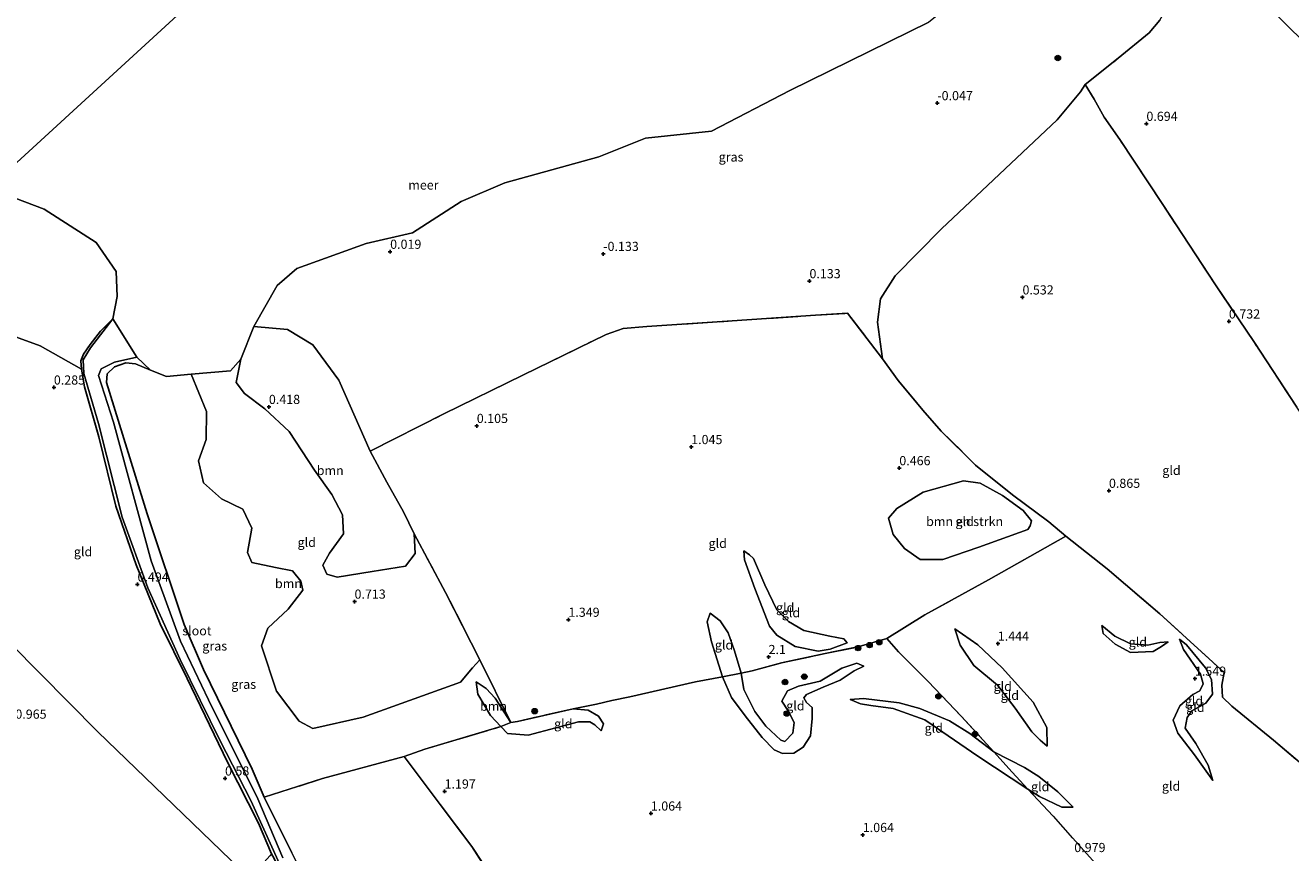
# Model space of a CAD drawing. Units: metres. Extents: x 170760 to 180003, y 487498 to 492458.
# Drawn here: x 175542 to 175887, y 487782 to 488007 of the extents above; entities that cross this region are included whole.
import ezdxf
from ezdxf.enums import TextEntityAlignment as Align

# ---------------------------------------------------------------- set-up
doc = ezdxf.new("R2010")
doc.units = ezdxf.units.M
doc.linetypes.add('IE-TERREINAFSCHEIDING', pattern=[10, 8, -2])
doc.layers.get('0').update_dxf_attribs({"lineweight": 25})
for name, color, linetype, lineweight in [('B-ME-GR-BOMENSTRUIKEN-GV-B6', 93, 'Continuous', 18), ('B-ME-GR-BOOM-GV-B6', 93, 'Continuous', 18), ('B-ME-GR-BOOM-S-B1', 93, 'Continuous', 18), ('B-ME-GW-KRUINLIJN-L-B1', 93, 'Continuous', 18), ('B-ME-GW-TEENLIJN-L-B1', 93, 'Continuous', 18), ('B-ME-IE-GRASLAND-GV-B6', 93, 'Continuous', 18), ('B-ME-IE-GRONDWERKLIJN-GROND_INGERICHT-GV-B6', 253, 'Continuous', 18), ('B-ME-IE-HULPGEOMETRIE-L-B1', 53, 'Continuous', 18), ('B-ME-IE-TERREINAFSCHEIDING-DOORGANG-L-B1', 8, 'IE-TERREINAFSCHEIDING-KUNSTMATIG-OPEN', 18), ('B-ME-IE-TERREINAFSCHEIDING-RASTERHEKWERK-L-B1', 8, 'IE-TERREINAFSCHEIDING', 18), ('B-ME-OB-WATERLIJN-L-B1', 133, 'OB-WATERLIJN', 18), ('B-ME-OG-WATER-GV-B6', 153, 'Continuous', 18)]:
    doc.layers.add(name, color=color, linetype=linetype, lineweight=lineweight)
doc.layers.add('B-ME-GW-HOOGTEPUNT-S-B1', color=10, linetype='Continuous')
doc.layers.add('B-ME-GW-INSTEEKWATERGANG-L-B1', color=10, linetype='Continuous')
doc.styles.add('NLCS-ISO', font='NLCS-ISO.TTF')
doc.linetypes.add('IE-TERREINAFSCHEIDING-KUNSTMATIG-OPEN', pattern='A,7,-1.5,[67,NLCS.SHX,S=0.75,R=0,X=0,Y=0],-1.5', length=10)
doc.linetypes.add('OB-WATERLIJN', pattern='A,10,[32,NLCS.SHX,S=2,R=0,X=0,Y=0],-12', length=22)

# ---------------------------------------------------------------- blocks, each defined once
blk = doc.blocks.new('hoogtepunt')
for p, q in [((-0.5, 0), (0.5, 0)), ((0, 0.5), (0, -0.5))]:
    blk.add_line(p, q)
blk = doc.blocks.new('boom')
h = blk.add_hatch(color=256)
edge = h.paths.add_edge_path()
edge.add_arc((0, 0), 0.75, 0, 360)
blk.add_circle((0, 0), 0.75)

msp = doc.modelspace()

# ---------------------------------------------------------------- linework, layer by layer
at = {"layer": 'B-ME-GR-BOMENSTRUIKEN-GV-B6'}
msp.add_polyline3d([(175815.622, 487869.756, 0.613), (175802.288, 487864.996, 0.623), (175792.512, 487861.625, 0.651), (175786.274, 487861.621, 0.613), (175782.044, 487864.606, 0.575), (175778.896, 487868.449, 0.547), (175777.68, 487872.837, 0.556), (175779.873, 487875.525, 0.594), (175787.114, 487879.98, 0.623), (175798.065, 487883.04, 0.594), (175802.613, 487882.461, 0.594), (175808.764, 487879.072, 0.585), (175814.398, 487874.951, 0.575), (175816.628, 487872.128, 0.566), (175816.299, 487870.732, 0.585), (175815.622, 487869.756, 0.613)], dxfattribs=at)
at = {"layer": 'B-ME-GR-BOOM-GV-B6'}
for points in [[(175636.197, 487891.153, -0.109), (175640.771, 487882.689, 0.1), (175645.25, 487874.622, 0.784), (175648.218, 487868.619, 1.05), (175648.499, 487863.224, 0.917), (175645.849, 487859.758, 0.841), (175636.776, 487858.309, 0.794), (175627.202, 487856.754, 0.746), (175624.357, 487857.553, 0.699), (175623.228, 487860.002, 0.689), (175625.101, 487863.335, 0.689), (175628.914, 487868.546, 0.699), (175628.634, 487873.789, 0.68), (175625.74, 487879.308, 0.68), (175620.977, 487885.961, 0.67), (175614.04, 487896.484, 0.594), (175607.425, 487902.667, 0.452), (175601.858, 487906.877, 0.423), (175599.643, 487909.892, 0.357), (175600.862, 487916.228, -0.199), (175604.474, 487925.187, -0.199), (175613.62, 487924.386, 0.024), (175620.517, 487920.165, 0.024), (175627.645, 487910.548, 0.015), (175636.197, 487891.153, -0.109)], [(175572.126, 487914.984, 0.1), (175576.226, 487913.296, -0.199), (175580.6, 487911.501, -0.199), (175587.373, 487912.123, -0.199), (175591.544, 487901.98, 0.366), (175591.411, 487894.376, 0.442), (175589.333, 487888.521, 0.414), (175590.689, 487882.489, 0.404), (175595.591, 487878.105, 0.414), (175601.454, 487875.341, 0.414), (175603.857, 487870.112, 0.566), (175602.711, 487863.501, 0.651), (175603.926, 487860.795, 0.67), (175610.381, 487859.436, 0.661), (175614.958, 487858.506, 0.661), (175617.284, 487855.652, 0.67), (175617.81, 487853.256, 0.689), (175613.852, 487847.988, 0.718), (175608.282, 487842.889, 0.68), (175606.511, 487837.987, 0.661), (175610.65, 487825.675, 0.794), (175616.833, 487817.423, 0.889), (175620.549, 487815.455, 0.965), (175634.297, 487818.554, 1.098), (175660.807, 487828.119, 1.202), (175664.146, 487832.007, 1.221), (175666.157, 487834.166, 1.43), (175674.564, 487817.111, 1.734), (175670.29, 487823.702, 1.582), (175667.798, 487826.421, 1.392), (175665.087, 487828.241, 1.117), (175665.58, 487824.797, 1.164), (175669.036, 487819.043, 1.231), (175671.846, 487815.977, 1.402), (175651.08, 487809.803, 1.145), (175645.421, 487807.842, 0.813), (175623.203, 487801.806, 0.537), (175607.259, 487796.696, 0.366), (175603.979, 487804.348, 0.414), (175590.746, 487831.562, 0.224), (175585.383, 487843.824, 0.214), (175575.321, 487874.036, 0.129), (175564.227, 487909.901, -0.014), (175564.454, 487912.22, 0.005), (175566.455, 487914.173, 0.062), (175569.512, 487915.266, 0.072), (175572.126, 487914.984, 0.1)], [(175674.564, 487817.111, 1.734), (175671.846, 487815.977, 1.402), (175669.036, 487819.043, 1.231), (175665.58, 487824.797, 1.164), (175665.087, 487828.241, 1.117), (175667.798, 487826.421, 1.392), (175670.29, 487823.702, 1.582), (175674.564, 487817.111, 1.734)]]:
    msp.add_polyline3d(points, dxfattribs=at)
at = {"layer": 'B-ME-GW-INSTEEKWATERGANG-L-B1'}
for points in [[(175627.922, 487750.94, 1.125), (175626.301, 487753.41, 1.098), (175614.67, 487771.008, 0.642), (175609.58, 487780.585, 0.651), (175609.295, 487781.255, 0.644), (175605.71, 487789.666, 0.547), (175597.241, 487806.3, 0.423), (175586.2, 487829.131, 0.366), (175578.881, 487844.047, 0.3), (175572.32, 487860.175, 0.186), (175566.784, 487876.124, 0.243), (175562.169, 487895.044, 0.186), (175558.251, 487908.727, 0.11), (175557.377, 487913.546, 0.119), (175557.263, 487915.81, 0.129), (175557.924, 487917.601, 0.129), (175559.808, 487920.292, 0.129), (175561.933, 487923.124, 0.07), (175562.638, 487923.892, 0.026), (175565.926, 487927.305, -0.199)], [(175572.126, 487914.984, 0.1), (175569.512, 487915.266, 0.072), (175566.455, 487914.173, 0.062), (175564.454, 487912.22, 0.005), (175564.227, 487909.901, -0.014), (175575.321, 487874.036, 0.129), (175585.383, 487843.824, 0.214), (175590.746, 487831.562, 0.224), (175603.979, 487804.348, 0.414), (175607.259, 487796.696, 0.366)]]:
    msp.add_polyline3d(points, dxfattribs=at)
at = {"layer": 'B-ME-GW-KRUINLIJN-L-B1'}
msp.add_line((175572.126, 487914.984, 0.1), (175576.226, 487913.296, -0.199), dxfattribs=at)
for points in [[(175738.178, 487863.944, 1.121), (175738.383, 487861.452, 1.302), (175741.121, 487853.67, 1.435), (175745.189, 487843.358, 1.72), (175747.187, 487840.949, 1.796), (175752.191, 487837.854, 1.805), (175758.449, 487836.598, 1.758), (175761.721, 487837.104, 1.653), (175766.382, 487838.864, 1.425)], [(175770.884, 487832.438, 1.492), (175769.001, 487833.289, 1.587), (175764.944, 487831.89, 1.615), (175758.976, 487828.421, 1.53), (175753.104, 487827.018, 1.729), (175750.094, 487825.733, 1.777), (175748.559, 487822.915, 1.824), (175750.253, 487820.292, 1.739), (175751.864, 487817.137, 1.739), (175751.511, 487814.183, 1.777), (175749.366, 487811.903, 1.91), (175748.3, 487812.276, 1.843), (175744.13, 487816.098, 1.843), (175741.182, 487820.124, 1.701), (175738.185, 487826.098, 1.739), (175737.457, 487830.583, 1.725), (175735.61, 487836.657, 1.687), (175733.863, 487841.581, 1.478), (175731.661, 487844.818, 1.345), (175728.939, 487846.959, 1.221)], [(175795.764, 487842.682, 1.473), (175797.165, 487838.244, 1.634), (175800.971, 487832.669, 1.71), (175807.379, 487827.332, 1.748), (175812.196, 487821.046, 1.739), (175816.733, 487814.511, 1.72), (175818.991, 487812.299, 1.653), (175820.961, 487810.647, 1.568)], [(175835.817, 487843.571, 1.596), (175836.262, 487841.358, 1.701), (175839.459, 487838.505, 1.701), (175843.707, 487836.191, 1.682), (175849.846, 487836.447, 1.644), (175852.12, 487837.808, 1.634), (175853.937, 487839.129, 1.492)], [(175866.174, 487801.231, 1.207), (175861.17, 487808.302, 1.321), (175856.575, 487814.187, 1.387), (175855.367, 487817.764, 1.444), (175857.121, 487821.693, 1.473), (175860.699, 487824.696, 1.501), (175862.577, 487825.773, 1.501), (175863.483, 487827.69, 1.511), (175862.776, 487830.328, 1.53), (175858.191, 487837.063, 1.463), (175857.067, 487839.848, 1.349)], [(175674.564, 487817.111, 1.734), (175670.29, 487823.702, 1.582), (175667.798, 487826.421, 1.392), (175665.087, 487828.241, 1.117)], [(175767.211, 487823.336, 1.34), (175770.836, 487823.658, 1.511), (175780.563, 487822.468, 1.549), (175786.19, 487820.936, 1.549), (175794.282, 487817.582, 1.995), (175799.807, 487814.079, 1.967), (175806.376, 487809.129, 1.801), (175814.723, 487804.772, 1.725), (175818.631, 487802.319, 1.563), (175823.82, 487798.181, 1.497), (175828.008, 487794.034, 1.364)], [(175699.197, 487814.798, 1.463), (175699.898, 487816.759, 1.511), (175698.504, 487818.857, 1.596), (175695.636, 487820.481, 1.739), (175691.624, 487820.865, 1.934)]]:
    msp.add_polyline3d(points, dxfattribs=at)
at = {"layer": 'B-ME-GW-TEENLIJN-L-B1'}
for points in [[(175766.382, 487838.864, 1.425), (175765.409, 487839.979, 1.33), (175761.603, 487840.674, 1.264), (175754.511, 487842.199, 1.254), (175750.328, 487844.65, 1.235), (175747.148, 487847.83, 1.216), (175743.85, 487854.676, 1.197), (175740.776, 487861.819, 1.026), (175739.722, 487862.851, 1.083), (175738.178, 487863.944, 1.121)], [(175728.939, 487846.959, 1.221), (175728.197, 487844.532, 1.155), (175729.3, 487839.129, 1.126), (175732.31, 487829.586, 1.392), (175734.831, 487823.962, 1.259), (175738.483, 487818.925, 1.212), (175743.146, 487812.984, 1.326), (175746.397, 487809.624, 1.364), (175748.709, 487808.616, 1.354), (175751.776, 487808.706, 1.307), (175754.311, 487810.37, 1.297), (175756.315, 487813.429, 1.316), (175756.827, 487818.185, 1.335), (175756.81, 487821.209, 1.288), (175755.307, 487822.565, 1.297), (175754.556, 487823.796, 1.25), (175755.299, 487824.763, 1.193), (175759.837, 487826.713, 1.25), (175764.42, 487828.648, 1.24), (175768.288, 487831.166, 1.288), (175770.884, 487832.438, 1.492)], [(175795.764, 487842.682, 1.473), (175802.063, 487838.307, 1.416), (175808.683, 487832.046, 1.349), (175817.112, 487822.63, 1.34), (175820.81, 487815.753, 1.425), (175820.961, 487810.647, 1.568)], [(175835.817, 487843.571, 1.596), (175839.418, 487840.642, 1.378), (175843.672, 487838.532, 1.359), (175848.398, 487838.203, 1.302), (175851.716, 487838.955, 1.311), (175853.937, 487839.129, 1.492)], [(175857.067, 487839.848, 1.349), (175858.972, 487838.318, 1.197), (175864.137, 487832.024, 0.979), (175865.758, 487828.791, 0.988), (175866.082, 487824.808, 1.102), (175864.255, 487822.408, 1.15), (175860.423, 487820.253, 1.169), (175859.138, 487818.483, 1.121), (175858.583, 487815.549, 1.112), (175861.478, 487811.365, 1.102), (175864.865, 487805.43, 1.093), (175866.174, 487801.231, 1.207)], [(175665.087, 487828.241, 1.117), (175665.58, 487824.797, 1.164), (175669.036, 487819.043, 1.231), (175671.846, 487815.977, 1.402), (175673.696, 487814.13, 1.221), (175679.314, 487813.678, 1.25), (175686.826, 487815.656, 1.231), (175693.075, 487817.269, 1.24), (175696.101, 487817.3, 1.269), (175697.518, 487816.435, 1.259), (175699.197, 487814.798, 1.463)], [(175828.008, 487794.034, 1.364), (175824.934, 487793.98, 1.231), (175818.873, 487796.87, 1.136), (175815.641, 487798.909, 1.174), (175802.042, 487807.947, 1.155), (175787.593, 487817.852, 1.231), (175778.92, 487820.893, 1.326), (175772.862, 487821.695, 1.326), (175769.987, 487822.22, 1.335), (175767.211, 487823.336, 1.34)]]:
    msp.add_polyline3d(points, dxfattribs=at)
at = {"layer": 'B-ME-IE-GRASLAND-GV-B6'}
for points in [[(175851.691, 488008.787, 0.243), (175848.815, 488005.334, 0.243), (175840.361, 487998.399, 0.233), (175831.276, 487991.246, 0.281), (175830.048, 487989.217, 0.271), (175823.635, 487981.598, 0.309), (175792.108, 487951.799, 0.347), (175779.464, 487939.041, 0.347), (175775.428, 487932.745, 0.357), (175774.594, 487926.378, 0.338), (175775.965, 487916.39, 0.3), (175766.47, 487928.788, 0.062), (175757.698, 487928.269, 0.072), (175734.937, 487926.707, 0.053), (175711.689, 487925.185, 0.11), (175705.189, 487924.66, 0.11), (175700.588, 487923.035, 0.148), (175677.853, 487911.899, 0.081), (175656.32, 487901.366, 0.091), (175636.197, 487891.153, -0.109), (175627.645, 487910.548, 0.015), (175620.517, 487920.165, 0.024), (175613.62, 487924.386, 0.024), (175604.474, 487925.187, -0.199), (175610.764, 487936.362, -0.199), (175616.213, 487941.03, -0.199), (175635.126, 487947.816, -0.199), (175647.767, 487950.742, -0.199), (175661.026, 487959.287, -0.199), (175672.969, 487964.371, -0.199), (175698.587, 487971.506, -0.199), (175711.299, 487976.621, -0.199), (175729.354, 487978.531, -0.199), (175750.716, 487989.558, -0.199), (175788.606, 488008.28, -0.199)], [(175565.926, 487927.305, -0.199), (175562.638, 487923.892, 0.026), (175561.933, 487923.124, 0.07), (175559.808, 487920.292, 0.129), (175557.924, 487917.601, 0.129), (175557.263, 487915.81, 0.129), (175557.377, 487913.546, 0.119), (175546.165, 487919.861, 0.345), (175534.591, 487924.051, 0.325), (175521.428, 487929.842, 0.435), (175510.784, 487936.297, 0.415), (175506.234, 487939.315, 0.402), (175530.515, 487961.578, 0.2), (175531.996, 487962.936, -0.199), (175547.198, 487957.171, -0.199), (175561.397, 487948.078, -0.199), (175566.861, 487940.215, -0.199), (175567.145, 487933.397, -0.199), (175565.926, 487927.305, -0.199)], [(175609.295, 487781.255, 0.644), (175605.71, 487789.666, 0.547), (175597.241, 487806.3, 0.423), (175586.2, 487829.131, 0.366), (175578.881, 487844.047, 0.3), (175572.32, 487860.175, 0.186), (175566.784, 487876.124, 0.243), (175562.169, 487895.044, 0.186), (175558.251, 487908.727, 0.11), (175557.377, 487913.546, 0.119), (175557.263, 487915.81, 0.129), (175557.924, 487917.601, 0.129), (175559.808, 487920.292, 0.129), (175561.933, 487923.124, 0.07), (175562.638, 487923.892, 0.026), (175565.926, 487927.305, -0.199), (175559.848, 487919.337, -0.199), (175557.889, 487916.116, -0.199), (175558.031, 487912.356, -0.199), (175562.022, 487898.692, -0.199), (175568.511, 487873.15, -0.199), (175575.54, 487853.824, -0.199), (175584.371, 487834.25, -0.199), (175595.294, 487812.132, -0.199), (175603.575, 487795.842, -0.199), (175609.838, 487782.143, -0.199), (175613.794, 487773.274, -0.199)], [(175612.322, 487780.207, -0.199), (175605.558, 487796.307, -0.199), (175592.041, 487823.256, -0.199), (175584.42, 487839.257, -0.199), (175576.407, 487861.266, -0.199), (175566.101, 487899.026, -0.199), (175562.062, 487911.795, -0.199), (175562.818, 487913.625, -0.199), (175566.397, 487915.438, -0.199), (175572.509, 487916.845, -0.199), (175576.226, 487913.296, -0.199)], [(175576.226, 487913.296, -0.199), (175572.126, 487914.984, 0.1), (175569.512, 487915.266, 0.072), (175566.455, 487914.173, 0.062), (175564.454, 487912.22, 0.005), (175564.227, 487909.901, -0.014), (175575.321, 487874.036, 0.129), (175585.383, 487843.824, 0.214), (175590.746, 487831.562, 0.224), (175603.979, 487804.348, 0.414), (175607.259, 487796.696, 0.366), (175614.85, 487781.491, 0.623)]]:
    msp.add_polyline3d(points, dxfattribs=at)
at = {"layer": 'B-ME-IE-GRONDWERKLIJN-GROND_INGERICHT-GV-B6'}
for points in [[(175918.687, 487975.212, 0.979), (175878.578, 488015.241, 0.669), (175864.879, 488028.912, 0.175), (175877.871, 488046.951, 0.19), (175893.12, 488067.235, 0.266)], [(175889.094, 487903.155, 1.041), (175877.509, 487920.787, 1.041), (175866.875, 487936.526, 0.803), (175852.469, 487958.515, 0.699), (175840.806, 487976.185, 0.813), (175836.502, 487982.323, 0.49), (175833.724, 487987.234, 0.319), (175831.276, 487991.246, 0.281), (175840.361, 487998.399, 0.233), (175848.815, 488005.334, 0.243), (175851.691, 488008.787, 0.243), (175855.659, 488015.851, 0.233), (175860.804, 488024.044, 0.224), (175864.879, 488028.912, 0.175), (175878.578, 488015.241, 0.669), (175918.687, 487975.212, 0.979)], [(175896.247, 487800.809, 0.851), (175882.749, 487812.28, 0.955), (175871.368, 487821.53, 0.984), (175868.82, 487823.997, 0.993), (175868.609, 487827.329, 0.955), (175869.208, 487830.772, 0.974), (175851.666, 487846.759, 1.088), (175837.348, 487859.033, 0.984), (175826.015, 487867.974, 0.689), (175821.416, 487871.895, 0.613), (175811.487, 487879.227, 0.575), (175801.416, 487887.37, 0.452), (175792.026, 487896.656, 0.556), (175787.026, 487902.343, 0.48), (175780.26, 487910.46, 0.347), (175775.965, 487916.39, 0.3), (175774.594, 487926.378, 0.338), (175775.428, 487932.745, 0.357), (175779.464, 487939.041, 0.347), (175792.108, 487951.799, 0.347), (175823.635, 487981.598, 0.309), (175830.048, 487989.217, 0.271), (175831.276, 487991.246, 0.281), (175833.724, 487987.234, 0.319), (175836.502, 487982.323, 0.49), (175840.806, 487976.185, 0.813), (175852.469, 487958.515, 0.699), (175866.875, 487936.526, 0.803), (175877.509, 487920.787, 1.041), (175889.094, 487903.155, 1.041)], [(175557.377, 487913.546, 0.119), (175558.251, 487908.727, 0.11), (175562.169, 487895.044, 0.186), (175566.784, 487876.124, 0.243), (175572.32, 487860.175, 0.186), (175578.881, 487844.047, 0.3), (175586.2, 487829.131, 0.366), (175597.241, 487806.3, 0.423), (175605.71, 487789.666, 0.547), (175609.295, 487781.255, 0.644), (175608.796, 487780.691, 0.746), (175605.615, 487777.2, 0.756), (175603.293, 487774.642, 0.744), (175561.829, 487814.546, 0.724), (175530.168, 487846.521, 0.879), (175479.017, 487898.18, 0.649), (175470.619, 487906.661, 0.622), (175506.234, 487939.315, 0.402), (175510.784, 487936.297, 0.415), (175521.428, 487929.842, 0.435), (175534.591, 487924.051, 0.325), (175546.165, 487919.861, 0.345), (175557.377, 487913.546, 0.119)], [(175775.965, 487916.39, 0.3), (175780.26, 487910.46, 0.347), (175787.026, 487902.343, 0.48), (175792.026, 487896.656, 0.556), (175801.416, 487887.37, 0.452), (175811.487, 487879.227, 0.575), (175821.416, 487871.895, 0.613), (175826.015, 487867.974, 0.689), (175804.973, 487856.068, 0.708), (175787.517, 487846.486, 1.288), (175777.176, 487840.021, 1.373), (175769.617, 487837.796, 1.44), (175760.316, 487835.907, 1.753), (175748.453, 487833.407, 2.171), (175740.445, 487831.219, 1.962), (175737.457, 487830.583, 1.725), (175735.61, 487836.657, 1.687), (175733.863, 487841.581, 1.478), (175731.661, 487844.818, 1.345), (175728.939, 487846.959, 1.221), (175728.197, 487844.532, 1.155), (175729.3, 487839.129, 1.126), (175732.31, 487829.586, 1.392), (175725.001, 487828.193, 1.345), (175707.067, 487824.136, 1.259), (175702.145, 487823.066, 1.601), (175697.971, 487822.099, 1.725), (175691.624, 487820.865, 1.934), (175676.429, 487817.407, 1.82), (175674.564, 487817.111, 1.734), (175666.157, 487834.166, 1.43), (175656.762, 487852.598, 1.193), (175648.218, 487868.619, 1.05), (175645.25, 487874.622, 0.784), (175640.771, 487882.689, 0.1), (175636.197, 487891.153, -0.109), (175656.32, 487901.366, 0.091), (175677.853, 487911.899, 0.081), (175700.588, 487923.035, 0.148), (175705.189, 487924.66, 0.11), (175711.689, 487925.185, 0.11), (175734.937, 487926.707, 0.053), (175757.698, 487928.269, 0.072), (175766.47, 487928.788, 0.062), (175775.965, 487916.39, 0.3)], [(175648.218, 487868.619, 1.05), (175656.762, 487852.598, 1.193), (175666.157, 487834.166, 1.43), (175664.146, 487832.007, 1.221), (175660.807, 487828.119, 1.202), (175634.297, 487818.554, 1.098), (175620.549, 487815.455, 0.965), (175616.833, 487817.423, 0.889), (175610.65, 487825.675, 0.794), (175606.511, 487837.987, 0.661), (175608.282, 487842.889, 0.68), (175613.852, 487847.988, 0.718), (175617.81, 487853.256, 0.689), (175617.284, 487855.652, 0.67), (175614.958, 487858.506, 0.661), (175610.381, 487859.436, 0.661), (175603.926, 487860.795, 0.67), (175602.711, 487863.501, 0.651), (175603.857, 487870.112, 0.566), (175601.454, 487875.341, 0.414), (175595.591, 487878.105, 0.414), (175590.689, 487882.489, 0.404), (175589.333, 487888.521, 0.414), (175591.411, 487894.376, 0.442), (175591.544, 487901.98, 0.366), (175587.373, 487912.123, -0.199), (175598.03, 487913.101, -0.199), (175600.862, 487916.228, -0.199), (175599.643, 487909.892, 0.357), (175601.858, 487906.877, 0.423), (175607.425, 487902.667, 0.452), (175614.04, 487896.484, 0.594), (175620.977, 487885.961, 0.67), (175625.74, 487879.308, 0.68), (175628.634, 487873.789, 0.68), (175628.914, 487868.546, 0.699), (175625.101, 487863.335, 0.689), (175623.228, 487860.002, 0.689), (175624.357, 487857.553, 0.699), (175627.202, 487856.754, 0.746), (175636.776, 487858.309, 0.794), (175645.849, 487859.758, 0.841), (175648.499, 487863.224, 0.917), (175648.218, 487868.619, 1.05)], [(175815.622, 487869.756, 0.613), (175816.299, 487870.732, 0.585), (175816.628, 487872.128, 0.566), (175814.398, 487874.951, 0.575), (175808.764, 487879.072, 0.585), (175802.613, 487882.461, 0.594), (175798.065, 487883.04, 0.594), (175787.114, 487879.98, 0.623), (175779.873, 487875.525, 0.594), (175777.68, 487872.837, 0.556), (175778.896, 487868.449, 0.547), (175782.044, 487864.606, 0.575), (175786.274, 487861.621, 0.613), (175792.512, 487861.625, 0.651), (175802.288, 487864.996, 0.623), (175815.622, 487869.756, 0.613)], [(175833.285, 487779.514, 1.098), (175822.549, 487791.51, 1.117), (175815.641, 487798.909, 1.174), (175818.873, 487796.87, 1.136), (175824.934, 487793.98, 1.231), (175828.008, 487794.034, 1.364), (175823.82, 487798.181, 1.497), (175818.631, 487802.319, 1.563), (175814.723, 487804.772, 1.725), (175806.376, 487809.129, 1.801), (175797.595, 487818.754, 1.991), (175788.488, 487828.266, 1.744), (175780.415, 487836.417, 1.544), (175777.176, 487840.021, 1.373), (175787.517, 487846.486, 1.288), (175804.973, 487856.068, 0.708), (175826.015, 487867.974, 0.689), (175837.348, 487859.033, 0.984), (175851.666, 487846.759, 1.088), (175869.208, 487830.772, 0.974), (175868.609, 487827.329, 0.955), (175868.82, 487823.997, 0.993), (175871.368, 487821.53, 0.984), (175882.749, 487812.28, 0.955), (175896.247, 487800.809, 0.851)], [(175738.178, 487863.944, 1.121), (175738.383, 487861.452, 1.302), (175741.121, 487853.67, 1.435), (175745.189, 487843.358, 1.72), (175747.187, 487840.949, 1.796), (175752.191, 487837.854, 1.805), (175758.449, 487836.598, 1.758), (175761.721, 487837.104, 1.653), (175766.382, 487838.864, 1.425), (175765.409, 487839.979, 1.33), (175761.603, 487840.674, 1.264), (175754.511, 487842.199, 1.254), (175750.328, 487844.65, 1.235), (175747.148, 487847.83, 1.216), (175743.85, 487854.676, 1.197), (175740.776, 487861.819, 1.026), (175739.722, 487862.851, 1.083), (175738.178, 487863.944, 1.121)], [(175766.382, 487838.864, 1.425), (175761.721, 487837.104, 1.653), (175758.449, 487836.598, 1.758), (175752.191, 487837.854, 1.805), (175747.187, 487840.949, 1.796), (175745.189, 487843.358, 1.72), (175741.121, 487853.67, 1.435), (175738.383, 487861.452, 1.302), (175738.178, 487863.944, 1.121), (175739.722, 487862.851, 1.083), (175740.776, 487861.819, 1.026), (175743.85, 487854.676, 1.197), (175747.148, 487847.83, 1.216), (175750.328, 487844.65, 1.235), (175754.511, 487842.199, 1.254), (175761.603, 487840.674, 1.264), (175765.409, 487839.979, 1.33), (175766.382, 487838.864, 1.425)], [(175530.168, 487846.521, 0.879), (175561.829, 487814.546, 0.724), (175603.293, 487774.642, 0.744)], [(175737.457, 487830.583, 1.725), (175732.31, 487829.586, 1.392), (175729.3, 487839.129, 1.126), (175728.197, 487844.532, 1.155), (175728.939, 487846.959, 1.221), (175731.661, 487844.818, 1.345), (175733.863, 487841.581, 1.478), (175735.61, 487836.657, 1.687), (175737.457, 487830.583, 1.725)], [(175795.764, 487842.682, 1.473), (175797.165, 487838.244, 1.634), (175800.971, 487832.669, 1.71), (175807.379, 487827.332, 1.748), (175812.196, 487821.046, 1.739), (175816.733, 487814.511, 1.72), (175818.991, 487812.299, 1.653), (175820.961, 487810.647, 1.568), (175820.81, 487815.753, 1.425), (175817.112, 487822.63, 1.34), (175808.683, 487832.046, 1.349), (175802.063, 487838.307, 1.416), (175795.764, 487842.682, 1.473)], [(175820.961, 487810.647, 1.568), (175818.991, 487812.299, 1.653), (175816.733, 487814.511, 1.72), (175812.196, 487821.046, 1.739), (175807.379, 487827.332, 1.748), (175800.971, 487832.669, 1.71), (175797.165, 487838.244, 1.634), (175795.764, 487842.682, 1.473), (175802.063, 487838.307, 1.416), (175808.683, 487832.046, 1.349), (175817.112, 487822.63, 1.34), (175820.81, 487815.753, 1.425), (175820.961, 487810.647, 1.568)], [(175853.937, 487839.129, 1.492), (175851.716, 487838.955, 1.311), (175848.398, 487838.203, 1.302), (175843.672, 487838.532, 1.359), (175839.418, 487840.642, 1.378), (175835.817, 487843.571, 1.596), (175836.262, 487841.358, 1.701), (175839.459, 487838.505, 1.701), (175843.707, 487836.191, 1.682), (175849.846, 487836.447, 1.644), (175852.12, 487837.808, 1.634), (175853.937, 487839.129, 1.492)], [(175853.937, 487839.129, 1.492), (175852.12, 487837.808, 1.634), (175849.846, 487836.447, 1.644), (175843.707, 487836.191, 1.682), (175839.459, 487838.505, 1.701), (175836.262, 487841.358, 1.701), (175835.817, 487843.571, 1.596), (175839.418, 487840.642, 1.378), (175843.672, 487838.532, 1.359), (175848.398, 487838.203, 1.302), (175851.716, 487838.955, 1.311), (175853.937, 487839.129, 1.492)], [(175672.38, 487770.386, 1.354), (175663.927, 487783.226, 1.459), (175655.294, 487794.757, 1.24), (175645.421, 487807.842, 0.813), (175651.08, 487809.803, 1.145), (175671.846, 487815.977, 1.402), (175673.696, 487814.13, 1.221), (175679.314, 487813.678, 1.25), (175686.826, 487815.656, 1.231), (175693.075, 487817.269, 1.24), (175696.101, 487817.3, 1.269), (175697.518, 487816.435, 1.259), (175699.197, 487814.798, 1.463), (175699.898, 487816.759, 1.511), (175698.504, 487818.857, 1.596), (175695.636, 487820.481, 1.739), (175691.624, 487820.865, 1.934), (175697.971, 487822.099, 1.725), (175702.145, 487823.066, 1.601), (175707.067, 487824.136, 1.259), (175725.001, 487828.193, 1.345), (175732.31, 487829.586, 1.392), (175734.831, 487823.962, 1.259), (175738.483, 487818.925, 1.212), (175743.146, 487812.984, 1.326), (175746.397, 487809.624, 1.364), (175748.709, 487808.616, 1.354), (175751.776, 487808.706, 1.307), (175754.311, 487810.37, 1.297), (175756.315, 487813.429, 1.316), (175756.827, 487818.185, 1.335), (175756.81, 487821.209, 1.288), (175755.307, 487822.565, 1.297), (175754.556, 487823.796, 1.25), (175755.299, 487824.763, 1.193), (175759.837, 487826.713, 1.25), (175764.42, 487828.648, 1.24), (175768.288, 487831.166, 1.288), (175770.884, 487832.438, 1.492), (175769.001, 487833.289, 1.587), (175764.944, 487831.89, 1.615), (175758.976, 487828.421, 1.53), (175753.104, 487827.018, 1.729), (175750.094, 487825.733, 1.777), (175748.559, 487822.915, 1.824), (175750.253, 487820.292, 1.739), (175751.864, 487817.137, 1.739), (175751.511, 487814.183, 1.777), (175749.366, 487811.903, 1.91), (175748.3, 487812.276, 1.843), (175744.13, 487816.098, 1.843), (175741.182, 487820.124, 1.701), (175738.185, 487826.098, 1.739), (175737.457, 487830.583, 1.725), (175740.445, 487831.219, 1.962), (175748.453, 487833.407, 2.171), (175760.316, 487835.907, 1.753), (175769.617, 487837.796, 1.44), (175777.176, 487840.021, 1.373), (175780.415, 487836.417, 1.544)], [(175857.067, 487839.848, 1.349), (175858.191, 487837.063, 1.463), (175862.776, 487830.328, 1.53), (175863.483, 487827.69, 1.511), (175862.577, 487825.773, 1.501), (175860.699, 487824.696, 1.501), (175857.121, 487821.693, 1.473), (175855.367, 487817.764, 1.444), (175856.575, 487814.187, 1.387), (175861.17, 487808.302, 1.321), (175866.174, 487801.231, 1.207), (175864.865, 487805.43, 1.093), (175861.478, 487811.365, 1.102), (175858.583, 487815.549, 1.112), (175859.138, 487818.483, 1.121), (175860.423, 487820.253, 1.169), (175864.255, 487822.408, 1.15), (175866.082, 487824.808, 1.102), (175865.758, 487828.791, 0.988), (175864.137, 487832.024, 0.979), (175858.972, 487838.318, 1.197), (175857.067, 487839.848, 1.349)], [(175866.174, 487801.231, 1.207), (175861.17, 487808.302, 1.321), (175856.575, 487814.187, 1.387), (175855.367, 487817.764, 1.444), (175857.121, 487821.693, 1.473), (175860.699, 487824.696, 1.501), (175862.577, 487825.773, 1.501), (175863.483, 487827.69, 1.511), (175862.776, 487830.328, 1.53), (175858.191, 487837.063, 1.463), (175857.067, 487839.848, 1.349), (175858.972, 487838.318, 1.197), (175864.137, 487832.024, 0.979), (175865.758, 487828.791, 0.988), (175866.082, 487824.808, 1.102), (175864.255, 487822.408, 1.15), (175860.423, 487820.253, 1.169), (175859.138, 487818.483, 1.121), (175858.583, 487815.549, 1.112), (175861.478, 487811.365, 1.102), (175864.865, 487805.43, 1.093), (175866.174, 487801.231, 1.207)], [(175780.415, 487836.417, 1.544), (175788.488, 487828.266, 1.744), (175797.595, 487818.754, 1.991), (175806.376, 487809.129, 1.801), (175799.807, 487814.079, 1.967), (175794.282, 487817.582, 1.995), (175786.19, 487820.936, 1.549), (175780.563, 487822.468, 1.549), (175770.836, 487823.658, 1.511), (175767.211, 487823.336, 1.34), (175769.987, 487822.22, 1.335), (175772.862, 487821.695, 1.326), (175778.92, 487820.893, 1.326), (175787.593, 487817.852, 1.231), (175802.042, 487807.947, 1.155), (175815.641, 487798.909, 1.174), (175822.549, 487791.51, 1.117), (175833.285, 487779.514, 1.098)], [(175770.884, 487832.438, 1.492), (175768.288, 487831.166, 1.288), (175764.42, 487828.648, 1.24), (175759.837, 487826.713, 1.25), (175755.299, 487824.763, 1.193), (175754.556, 487823.796, 1.25), (175755.307, 487822.565, 1.297), (175756.81, 487821.209, 1.288), (175756.827, 487818.185, 1.335), (175756.315, 487813.429, 1.316), (175754.311, 487810.37, 1.297), (175751.776, 487808.706, 1.307), (175748.709, 487808.616, 1.354), (175746.397, 487809.624, 1.364), (175743.146, 487812.984, 1.326), (175738.483, 487818.925, 1.212), (175734.831, 487823.962, 1.259), (175732.31, 487829.586, 1.392), (175737.457, 487830.583, 1.725), (175738.185, 487826.098, 1.739), (175741.182, 487820.124, 1.701), (175744.13, 487816.098, 1.843), (175748.3, 487812.276, 1.843), (175749.366, 487811.903, 1.91), (175751.511, 487814.183, 1.777), (175751.864, 487817.137, 1.739), (175750.253, 487820.292, 1.739), (175748.559, 487822.915, 1.824), (175750.094, 487825.733, 1.777), (175753.104, 487827.018, 1.729), (175758.976, 487828.421, 1.53), (175764.944, 487831.89, 1.615), (175769.001, 487833.289, 1.587), (175770.884, 487832.438, 1.492)], [(175806.376, 487809.129, 1.801), (175811.352, 487803.583, 1.392), (175815.641, 487798.909, 1.174), (175802.042, 487807.947, 1.155), (175787.593, 487817.852, 1.231), (175778.92, 487820.893, 1.326), (175772.862, 487821.695, 1.326), (175769.987, 487822.22, 1.335), (175767.211, 487823.336, 1.34), (175770.836, 487823.658, 1.511), (175780.563, 487822.468, 1.549), (175786.19, 487820.936, 1.549), (175794.282, 487817.582, 1.995), (175799.807, 487814.079, 1.967), (175806.376, 487809.129, 1.801)], [(175699.197, 487814.798, 1.463), (175697.518, 487816.435, 1.259), (175696.101, 487817.3, 1.269), (175693.075, 487817.269, 1.24), (175686.826, 487815.656, 1.231), (175679.314, 487813.678, 1.25), (175673.696, 487814.13, 1.221), (175671.846, 487815.977, 1.402), (175674.564, 487817.111, 1.734), (175676.429, 487817.407, 1.82), (175691.624, 487820.865, 1.934), (175695.636, 487820.481, 1.739), (175698.504, 487818.857, 1.596), (175699.898, 487816.759, 1.511), (175699.197, 487814.798, 1.463)], [(175614.85, 487781.491, 0.623), (175607.259, 487796.696, 0.366), (175623.203, 487801.806, 0.537), (175645.421, 487807.842, 0.813), (175655.294, 487794.757, 1.24), (175663.927, 487783.226, 1.459), (175672.38, 487770.386, 1.354)], [(175828.008, 487794.034, 1.364), (175824.934, 487793.98, 1.231), (175818.873, 487796.87, 1.136), (175815.641, 487798.909, 1.174), (175811.352, 487803.583, 1.392), (175806.376, 487809.129, 1.801), (175814.723, 487804.772, 1.725), (175818.631, 487802.319, 1.563), (175823.82, 487798.181, 1.497), (175828.008, 487794.034, 1.364)]]:
    msp.add_polyline3d(points, dxfattribs=at)
at = {"layer": 'B-ME-IE-HULPGEOMETRIE-L-B1'}
for points in [[(175470.619, 487906.661, 0.622), (175506.234, 487939.315, 0.402), (175530.515, 487961.578, 0.2), (175531.996, 487962.936, -0.199), (175739.944, 488153.596, -0.199)], [(176101.744, 487792.523, 0.646), (176076.612, 487817.605, 0.755), (176069.459, 487824.743, 0.956), (176055.26, 487838.915, 1.016), (176028.264, 487865.856, 0.996), (176024.784, 487869.328, -0.199), (176022.65, 487871.459, -0.199), (176019.853, 487874.25, 0.884), (175992.303, 487901.745, 0.965), (175959.129, 487934.851, 1.12), (175918.687, 487975.212, 0.979), (175878.578, 488015.241, 0.669), (175864.879, 488028.912, 0.175), (175843.468, 488050.28, 0.091), (175842.011, 488051.734, -0.199), (175739.944, 488153.596, -0.199)], [(175470.619, 487906.661, 0.622), (175479.017, 487898.18, 0.649), (175530.168, 487846.521, 0.879), (175561.829, 487814.546, 0.724), (175603.293, 487774.642, 0.744), (175613.578, 487764.744, 0.844), (175624.321, 487754.405, 1.119), (175627.922, 487750.94, 1.125), (175630.274, 487748.676, -0.199), (175636.413, 487742.768, -0.199), (175641.137, 487738.223, 1.195), (175641.501, 487737.872, 1.365), (175644.061, 487735.408, 1.349), (175653.945, 487725.896, 1.133), (175678.928, 487701.854, 1.077), (175706.51, 487675.31, 1.009), (175736.573, 487646.378, 0.993), (175763.762, 487620.213, 0.924), (175781.775, 487602.877, 0.97), (175805.091, 487580.439, 0.845), (175828.998, 487557.432, 0.95), (175846.358, 487540.724, 0.979)]]:
    msp.add_polyline3d(points, dxfattribs=at)
at = {"layer": 'B-ME-IE-TERREINAFSCHEIDING-DOORGANG-L-B1'}
for p, q in [((175780.415, 487836.417, 1.544), (175777.176, 487840.021, 1.373)), ((175702.145, 487823.066, 1.601), (175697.971, 487822.099, 1.725)), ((175645.421, 487807.842, 0.813), (175651.08, 487809.803, 1.145))]:
    msp.add_line(p, q, dxfattribs=at)
at = {"layer": 'B-ME-IE-TERREINAFSCHEIDING-RASTERHEKWERK-L-B1'}
msp.add_line((175697.971, 487822.099, 1.725), (175691.624, 487820.865, 1.934), dxfattribs=at)
for points in [[(175938.798, 487828.278, 0.984), (175930.583, 487840.955, 1.041), (175918.104, 487859.655, 1.05), (175904.639, 487879.839, 1.041), (175889.094, 487903.155, 1.041), (175877.509, 487920.787, 1.041), (175866.875, 487936.526, 0.803), (175852.469, 487958.515, 0.699), (175840.806, 487976.185, 0.813), (175836.502, 487982.323, 0.49), (175833.724, 487987.234, 0.319), (175831.276, 487991.246, 0.281), (175840.361, 487998.399, 0.233)], [(175651.08, 487809.803, 1.145), (175671.846, 487815.977, 1.402), (175674.564, 487817.111, 1.734), (175666.157, 487834.166, 1.43), (175656.762, 487852.598, 1.193), (175648.218, 487868.619, 1.05), (175645.25, 487874.622, 0.784), (175640.771, 487882.689, 0.1), (175636.197, 487891.153, -0.109), (175656.32, 487901.366, 0.091), (175677.853, 487911.899, 0.081), (175700.588, 487923.035, 0.148), (175705.189, 487924.66, 0.11), (175711.689, 487925.185, 0.11), (175734.937, 487926.707, 0.053), (175757.698, 487928.269, 0.072), (175766.47, 487928.788, 0.062), (175775.965, 487916.39, 0.3), (175780.26, 487910.46, 0.347), (175787.026, 487902.343, 0.48), (175792.026, 487896.656, 0.556), (175801.416, 487887.37, 0.452), (175811.487, 487879.227, 0.575), (175821.416, 487871.895, 0.613), (175826.015, 487867.974, 0.689), (175837.348, 487859.033, 0.984), (175851.666, 487846.759, 1.088), (175869.208, 487830.772, 0.974), (175868.609, 487827.329, 0.955), (175868.82, 487823.997, 0.993), (175871.368, 487821.53, 0.984), (175882.749, 487812.28, 0.955), (175896.247, 487800.809, 0.851)], [(175702.145, 487823.066, 1.601), (175707.067, 487824.136, 1.259), (175725.001, 487828.193, 1.345), (175732.31, 487829.586, 1.392), (175737.457, 487830.583, 1.725), (175740.445, 487831.219, 1.962), (175748.453, 487833.407, 2.171), (175760.316, 487835.907, 1.753), (175769.617, 487837.796, 1.44), (175777.176, 487840.021, 1.373), (175787.517, 487846.486, 1.288), (175804.973, 487856.068, 0.708), (175826.015, 487867.974, 0.689)], [(175780.415, 487836.417, 1.544), (175788.488, 487828.266, 1.744), (175797.595, 487818.754, 1.991), (175806.376, 487809.129, 1.801), (175811.352, 487803.583, 1.392), (175815.641, 487798.909, 1.174), (175822.549, 487791.51, 1.117), (175833.285, 487779.514, 1.098), (175852.038, 487759.422, 1.088), (175864.176, 487747.101, 0.917)], [(175691.624, 487820.865, 1.934), (175676.429, 487817.407, 1.82), (175674.564, 487817.111, 1.734)], [(175607.259, 487796.696, 0.366), (175623.203, 487801.806, 0.537), (175645.421, 487807.842, 0.813)], [(175672.38, 487770.386, 1.354), (175663.927, 487783.226, 1.459), (175655.294, 487794.757, 1.24), (175645.421, 487807.842, 0.813)], [(175607.259, 487796.696, 0.366), (175614.85, 487781.491, 0.623), (175618.21, 487774.637, 0.699), (175623.402, 487767.536, 0.889), (175635.726, 487749.769, 1.126), (175640.815, 487742.527, 1.24)]]:
    msp.add_polyline3d(points, dxfattribs=at)
at = {"layer": 'B-ME-OB-WATERLIJN-L-B1'}
for points in [[(175842.011, 488051.734, -0.199), (175813.002, 488027.817, -0.199), (175788.606, 488008.28, -0.199), (175750.716, 487989.558, -0.199), (175729.354, 487978.531, -0.199), (175711.299, 487976.621, -0.199), (175698.587, 487971.506, -0.199), (175672.969, 487964.371, -0.199), (175661.026, 487959.287, -0.199), (175647.767, 487950.742, -0.199), (175635.126, 487947.816, -0.199), (175616.213, 487941.03, -0.199), (175610.764, 487936.362, -0.199), (175604.474, 487925.187, -0.199), (175600.862, 487916.228, -0.199), (175598.03, 487913.101, -0.199), (175587.373, 487912.123, -0.199), (175580.6, 487911.501, -0.199), (175576.226, 487913.296, -0.199), (175572.509, 487916.845, -0.199)], [(175565.926, 487927.305, -0.199), (175567.145, 487933.397, -0.199), (175566.861, 487940.215, -0.199), (175561.397, 487948.078, -0.199), (175547.198, 487957.171, -0.199), (175531.996, 487962.936, -0.199)]]:
    msp.add_polyline3d(points, dxfattribs=at)
at = {"layer": 'B-ME-OG-WATER-GV-B6'}
for points in [[(175739.944, 488153.596, -0.199), (175531.996, 487962.936, -0.199), (175515.47, 487965.37, -0.199), (175494.524, 487970.08, -0.199), (175461.593, 487976.93, -0.199), (175453.578, 487977.283, -0.199), (175451.348, 487977.004, -0.199), (175448.577, 487976.116, -0.199), (175446.74, 487975.152, -0.199), (175442.775, 487972.219, -0.199), (175439.53, 487969.427, -0.199), (175437.578, 487966.559, -0.199), (175435.078, 487961.212, -0.199), (175430.691, 487950.434, -0.199), (175132.836, 488276.968, -0.199), (175406.195, 488527.601, -0.199), (175739.944, 488153.596, -0.199)], [(175788.606, 488008.28, -0.199), (175750.716, 487989.558, -0.199), (175729.354, 487978.531, -0.199), (175711.299, 487976.621, -0.199), (175698.587, 487971.506, -0.199), (175672.969, 487964.371, -0.199), (175661.026, 487959.287, -0.199), (175647.767, 487950.742, -0.199), (175635.126, 487947.816, -0.199), (175616.213, 487941.03, -0.199), (175610.764, 487936.362, -0.199), (175604.474, 487925.187, -0.199), (175600.862, 487916.228, -0.199), (175598.03, 487913.101, -0.199), (175587.373, 487912.123, -0.199), (175580.6, 487911.501, -0.199), (175576.226, 487913.296, -0.199), (175572.509, 487916.845, -0.199), (175565.926, 487927.305, -0.199), (175567.145, 487933.397, -0.199), (175566.861, 487940.215, -0.199), (175561.397, 487948.078, -0.199), (175547.198, 487957.171, -0.199), (175531.996, 487962.936, -0.199), (175739.944, 488153.596, -0.199)], [(175613.794, 487773.274, -0.199), (175609.838, 487782.143, -0.199), (175603.575, 487795.842, -0.199), (175595.294, 487812.132, -0.199), (175584.371, 487834.25, -0.199), (175575.54, 487853.824, -0.199), (175568.511, 487873.15, -0.199), (175562.022, 487898.692, -0.199), (175558.031, 487912.356, -0.199), (175557.889, 487916.116, -0.199), (175559.848, 487919.337, -0.199), (175565.926, 487927.305, -0.199), (175572.509, 487916.845, -0.199)], [(175572.509, 487916.845, -0.199), (175566.397, 487915.438, -0.199), (175562.818, 487913.625, -0.199), (175562.062, 487911.795, -0.199), (175566.101, 487899.026, -0.199), (175576.407, 487861.266, -0.199), (175584.42, 487839.257, -0.199), (175592.041, 487823.256, -0.199), (175605.558, 487796.307, -0.199), (175612.322, 487780.207, -0.199)]]:
    msp.add_polyline3d(points, dxfattribs=at)

# ---------------------------------------------------------------- block references
at = {"layer": 'B-ME-GR-BOOM-S-B1', "rotation": 90}
for p in [(175823.85, 487998.462, -0.033), (175769.34, 487837.405, 1.511), (175772.466, 487838.218, 1.492), (175775.109, 487839.004, 1.473), (175754.659, 487829.62, 1.644), (175749.417, 487828.136, 1.919), (175791.271, 487824.228, 1.938), (175681.065, 487820.184, 1.919), (175749.879, 487819.54, 1.853), (175801.241, 487813.95, 1.938)]:
    msp.add_blockref('boom', p, dxfattribs=at)
at = {"layer": 'B-ME-GW-HOOGTEPUNT-S-B1', "rotation": 90}
for p in [(175790.959, 487986.149, -0.047), (175790.959, 487986.149, -0.047), (175848.024, 487980.513, 0.694), (175848.024, 487980.513, 0.694), (175641.638, 487945.6, 0.019), (175641.638, 487945.6, 0.019), (175699.788, 487945.009, -0.133), (175699.788, 487945.009, -0.133), (175756.067, 487937.564, 0.133), (175756.067, 487937.564, 0.133), (175814.204, 487933.14, 0.532), (175814.204, 487933.14, 0.532), (175870.549, 487926.577, 0.732), (175870.549, 487926.577, 0.732), (175549.867, 487908.541, 0.285), (175549.867, 487908.541, 0.285), (175608.544, 487903.25, 0.418), (175608.544, 487903.25, 0.418), (175665.278, 487898.062, 0.105), (175665.278, 487898.062, 0.105), (175723.792, 487892.295, 1.045), (175723.792, 487892.295, 1.045), (175780.593, 487886.529, 0.466), (175780.593, 487886.529, 0.466), (175837.809, 487880.362, 0.865), (175837.809, 487880.362, 0.865), (175572.687, 487854.776, 0.494), (175572.687, 487854.776, 0.494), (175631.915, 487850.111, 0.713), (175631.915, 487850.111, 0.713), (175690.28, 487845.159, 1.349), (175690.28, 487845.159, 1.349), (175807.481, 487838.645, 1.444), (175807.481, 487838.645, 1.444), (175744.909, 487834.988, 2.1), (175744.909, 487834.988, 2.1), (175861.263, 487829.082, 1.549), (175861.263, 487829.082, 1.549), (175596.581, 487801.84, 0.58), (175596.581, 487801.84, 0.58), (175656.486, 487798.299, 1.197), (175656.486, 487798.299, 1.197), (175712.785, 487792.27, 1.064), (175712.785, 487792.27, 1.064), (175770.622, 487786.414, 1.064), (175770.622, 487786.414, 1.064)]:
    msp.add_blockref('hoogtepunt', p, dxfattribs=at)

# ---------------------------------------------------------------- texts
at = {"layer": 'B-ME-GR-BOMENSTRUIKEN-GV-B6', "ltscale": 0.2, "style": 'NLCS-ISO'}
msp.add_text('bmn en strkn', height=2.5, dxfattribs=at).set_placement((175798.418, 487871.971), align=Align.MIDDLE_CENTER)
at = {"layer": 'B-ME-GR-BOOM-GV-B6', "ltscale": 0.2, "style": 'NLCS-ISO'}
for p in [(175625.28, 487885.888), (175613.888, 487855.021), (175669.846, 487821.55)]:
    msp.add_text('bmn', height=2.5, dxfattribs=at).set_placement(p, align=Align.MIDDLE_CENTER)
at = {"layer": 'B-ME-GW-HOOGTEPUNT-S-B1', "ltscale": 0.2, "style": 'NLCS-ISO'}
for s, p in [('-0.047', (175790.959, 487986.149, -0.047)), ('-0.047', (175790.959, 487986.149, -0.047)), ('0.694', (175848.024, 487980.513, 0.694)), ('0.694', (175848.024, 487980.513, 0.694)), ('0.019', (175641.638, 487945.6, 0.019)), ('0.019', (175641.638, 487945.6, 0.019)), ('-0.133', (175699.788, 487945.009, -0.133)), ('-0.133', (175699.788, 487945.009, -0.133)), ('0.133', (175756.067, 487937.564, 0.133)), ('0.133', (175756.067, 487937.564, 0.133)), ('0.532', (175814.204, 487933.14, 0.532)), ('0.532', (175814.204, 487933.14, 0.532)), ('0.732', (175870.549, 487926.577, 0.732)), ('0.732', (175870.549, 487926.577, 0.732)), ('0.285', (175549.867, 487908.541, 0.285)), ('0.285', (175549.867, 487908.541, 0.285)), ('0.418', (175608.544, 487903.25, 0.418)), ('0.418', (175608.544, 487903.25, 0.418)), ('0.105', (175665.278, 487898.062, 0.105)), ('0.105', (175665.278, 487898.062, 0.105)), ('1.045', (175723.792, 487892.295, 1.045)), ('1.045', (175723.792, 487892.295, 1.045)), ('0.466', (175780.593, 487886.529, 0.466)), ('0.466', (175780.593, 487886.529, 0.466)), ('0.865', (175837.809, 487880.362, 0.865)), ('0.865', (175837.809, 487880.362, 0.865)), ('0.494', (175572.687, 487854.776, 0.494)), ('0.494', (175572.687, 487854.776, 0.494)), ('0.713', (175631.915, 487850.111, 0.713)), ('0.713', (175631.915, 487850.111, 0.713)), ('1.349', (175690.28, 487845.159, 1.349)), ('1.349', (175690.28, 487845.159, 1.349)), ('1.444', (175807.481, 487838.645, 1.444)), ('1.444', (175807.481, 487838.645, 1.444)), ('2.1', (175744.909, 487834.988, 2.1)), ('2.1', (175744.909, 487834.988, 2.1)), ('1.549', (175861.263, 487829.082, 1.549)), ('1.549', (175861.263, 487829.082, 1.549)), ('0.965', (175539.359, 487817.351, 0.965)), ('0.965', (175539.359, 487817.351, 0.965)), ('0.58', (175596.581, 487801.84, 0.58)), ('0.58', (175596.581, 487801.84, 0.58)), ('1.197', (175656.486, 487798.299, 1.197)), ('1.197', (175656.486, 487798.299, 1.197)), ('1.064', (175712.785, 487792.27, 1.064)), ('1.064', (175712.785, 487792.27, 1.064)), ('1.064', (175770.622, 487786.414, 1.064)), ('1.064', (175770.622, 487786.414, 1.064)), ('0.979', (175828.346, 487780.947, 0.979)), ('0.979', (175828.346, 487780.947, 0.979))]:
    msp.add_text(s, height=2.5, dxfattribs=at).set_placement(p, align=Align.BOTTOM_LEFT)
at = {"layer": 'B-ME-IE-GRASLAND-GV-B6', "ltscale": 0.2, "style": 'NLCS-ISO'}
for p in [(175734.676, 487971.444), (175593.769, 487837.99), (175601.675, 487827.534)]:
    msp.add_text('gras', height=2.5, dxfattribs=at).set_placement(p, align=Align.MIDDLE_CENTER)
at = {"layer": 'B-ME-IE-GRONDWERKLIJN-GROND_INGERICHT-GV-B6', "ltscale": 0.2, "style": 'NLCS-ISO'}
for p in [(175854.872, 487885.903), (175798.418, 487871.971), (175557.832, 487863.712), (175618.88, 487866.275), (175731.029, 487866.002), (175749.463, 487848.467), (175751.029, 487847.074), (175732.755, 487838.27), (175845.691, 487839.039), (175845.691, 487839.039), (175808.815, 487826.988), (175810.753, 487824.524), (175860.998, 487822.993), (175752.245, 487821.65), (175861.412, 487821.238), (175688.895, 487816.768), (175790.003, 487815.561), (175819.037, 487799.581), (175854.763, 487799.73)]:
    msp.add_text('gld', height=2.5, dxfattribs=at).set_placement(p, align=Align.MIDDLE_CENTER)
at = {"layer": 'B-ME-OG-WATER-GV-B6', "ltscale": 0.2, "style": 'NLCS-ISO'}
for s, p in [('meer', (175650.714, 487963.799)), ('sloot', (175588.904, 487842.132))]:
    msp.add_text(s, height=2.5, dxfattribs=at).set_placement(p, align=Align.MIDDLE_CENTER)

doc.saveas('drawing.dxf')
